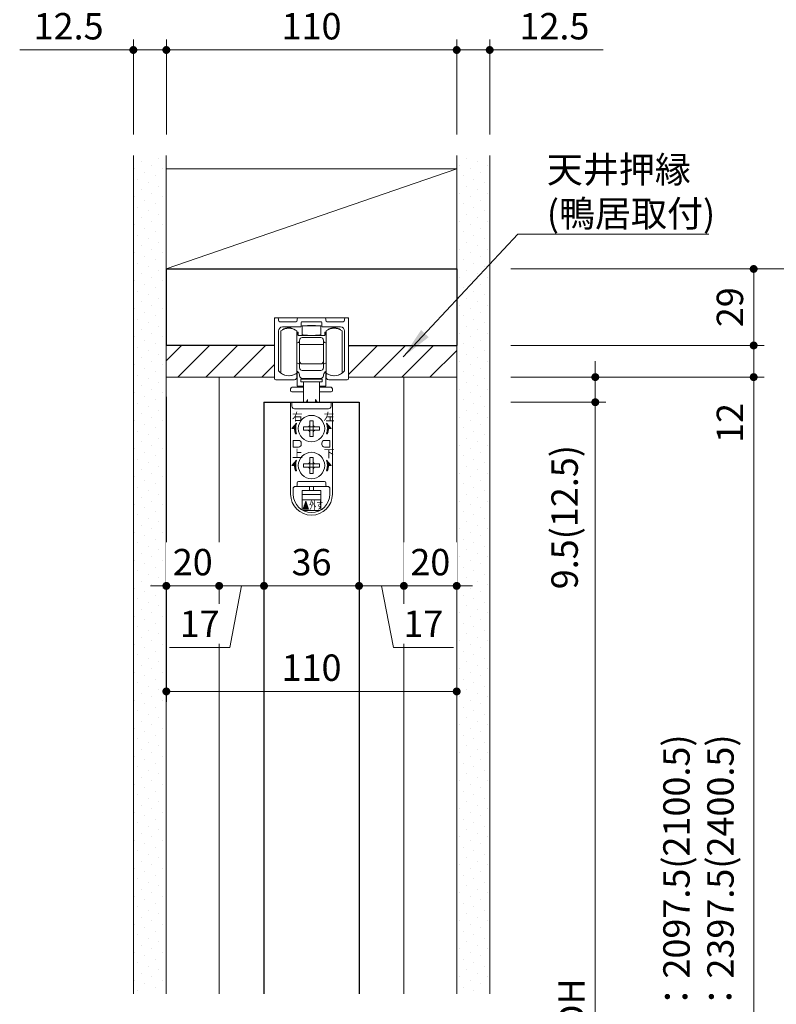
# Model space of a CAD drawing. Extents: x -60839 to -58226, y 2022 to 3236.
# Drawn here: x -59603 to -59316, y 2457 to 2830 of the extents above; entities that cross this region are included whole.
import ezdxf

# ---------------------------------------------------------------- set-up
doc = ezdxf.new("R2010")
doc.units = 0
doc.header["$LTSCALE"] = 80
doc.header["$MEASUREMENT"] = 0
doc.layers.get('0').update_dxf_attribs({"linetype": 'CONTINUOUS'})
doc.layers.get('DEFPOINTS').update_dxf_attribs({"linetype": 'CONTINUOUS'})
for name, color, linetype, lineweight in [('ハッチング', 6, 'CONTINUOUS', 9), ('寸法線', 3, 'CONTINUOUS', 13), ('線(水)', 4, 'CONTINUOUS', 9), ('線(白)', 7, 'CONTINUOUS', 30), ('線(黄)', 2, 'CONTINUOUS', 15)]:
    doc.layers.add(name, color=color, linetype=linetype, lineweight=lineweight)
doc.styles.add('1／4', font='MS Gothic.ttf', dxfattribs={"height": 14})
doc.styles.add('ATOM_KANJI', font='txt.shx', dxfattribs={"width": 0.9, "height": 3, "bigfont": 'extfont.shx'})
doc.styles.add('sanwa1', font='romans.shx', dxfattribs={"height": 10, "bigfont": 'extfont2.shx'})
doc.dimstyles.new('1／4$7', dxfattribs={"dimtxt": 14, "dimasz": 12, "dimexe": 4, "dimexo": 4, "dimgap": 2.8, "dimtad": 1, "dimdsep": 46, "dimtxsty": '1／4', "dimblk": 'DOT', "dimcen": 0, "dimclrd": 3, "dimclre": 3, "dimclrt": 2, "dimadec": 0, "dimazin": 0, "dimtfac": 1, "dimtix": 1, "dimtmove": 0, "dimatfit": 3, "dimfxl": 1, "dimtfill": 1, "dimtolj": 1, "dimtzin": 0, "dimlwd": 9, "dimlwe": 9, "dimarcsym": 0})
doc.dimstyles.new('sanwa1', dxfattribs={"dimscale": 0.05, "dimtxt": 10, "dimasz": 45, "dimexe": 20, "dimexo": 20, "dimgap": 30, "dimtad": 1, "dimdsep": 46, "dimtxsty": 'sanwa1', "dimblk1": 'DOT', "dimblk2": 'DOT', "dimsah": 1, "dimcen": 0.15, "dimclrd": 256, "dimclre": 256, "dimclrt": 256, "dimadec": 0, "dimazin": 0, "dimtfac": 1, "dimtix": 1, "dimtmove": 0, "dimatfit": 0, "dimldrblk": 'DOT', "dimfxl": 1, "dimtolj": 1, "dimtzin": 0, "dimlwd": 13, "dimlwe": 13, "dimarcsym": 1})
pattern_1 = [(45, (2.147, 21.4695), (-5.3033009, 5.3033009), [])]
pattern_2 = [(45, (2.1473, 21.4695), (-1.32582521, 3.97747564), [0, -3.75])]

# ---------------------------------------------------------------- blocks, each defined once
blk = doc.blocks.new('_DOT')
at = {"color": 0, "linetype": 'ByBlock'}
blk.add_line((-0.5, 0), (-1, 0), dxfattribs=at)
at = {"color": 0, "linetype": 'ByBlock', "const_width": 0.5}
blk.add_lwpolyline([(-0.25, 0, 1), (0.25, 0, 1)], format="xyb", close=True, dxfattribs=at)
blk = doc.blocks.new('*D19')
at = {"layer": 'DEFPOINTS', "color": 0, "ltscale": 3, "transparency": 16777216}
for p in [(-59424.65, 2735.88), (-59424.65, 2217.38), (-59294.65, 2217.38)]:
    blk.add_point(p, dxfattribs=at)
at = {"layer": '寸法線', "ltscale": 3, "transparency": 16777216}
for p, q in [((-59416.65, 2735.88), (-59290.65, 2735.88)), ((-59294.65, 2732.88), (-59294.65, 2220.38)), ((-59416.65, 2217.38), (-59290.65, 2217.38))]:
    blk.add_line(p, q, dxfattribs=at)
at = {"layer": '寸法線', "ltscale": 3, "transparency": 16777216, "xscale": 3, "yscale": 3, "zscale": 3}
for p, rotation in [((-59294.65, 2735.88), 90), ((-59294.65, 2217.38), 270)]:
    blk.add_blockref('_DOT', p, dxfattribs=dict(at, rotation=rotation))
at = {"layer": '寸法線', "ltscale": 3, "transparency": 16777216, "insert": (-59303.65, 2476.63), "char_height": 10, "attachment_point": 5, "rotation": 90, "style": 'sanwa1'}
blk.add_mtext('\\A1;FL～天井下地', dxfattribs=at)
blk = doc.blocks.new('*D83')
at = {"layer": 'DEFPOINTS', "color": 0, "ltscale": 3, "transparency": 16777216}
for p in [(-59424.65, 2706.88), (-59424.65, 2694.88), (-59324.65, 2694.88)]:
    blk.add_point(p, dxfattribs=at)
at = {"layer": '寸法線', "ltscale": 3, "transparency": 16777216}
for p, q in [((-59324.65, 2709.88), (-59324.65, 2712.88)), ((-59416.65, 2706.88), (-59320.65, 2706.88)), ((-59324.65, 2706.88), (-59324.65, 2694.88)), ((-59416.65, 2694.88), (-59320.65, 2694.88)), ((-59324.65, 2691.88), (-59324.65, 2666.12))]:
    blk.add_line(p, q, dxfattribs=at)
at = {"layer": '寸法線', "ltscale": 3, "transparency": 16777216, "xscale": 3, "yscale": 3, "zscale": 3}
for p, rotation in [((-59324.65, 2706.88), 270), ((-59324.65, 2694.88), 90)]:
    blk.add_blockref('_DOT', p, dxfattribs=dict(at, rotation=rotation))
at = {"layer": '寸法線', "ltscale": 3, "transparency": 16777216, "insert": (-59333.65, 2677.5), "char_height": 10, "attachment_point": 5, "rotation": 90, "style": 'sanwa1'}
blk.add_mtext('\\A1;12', dxfattribs=at)
blk = doc.blocks.new('*D15')
at = {"layer": 'DEFPOINTS', "color": 0, "ltscale": 3, "transparency": 16777216}
for p in [(-59424.65, 2694.88), (-59424.65, 2685.38), (-59384.65, 2685.38)]:
    blk.add_point(p, dxfattribs=at)
at = {"layer": '寸法線', "ltscale": 3, "transparency": 16777216}
for p, q in [((-59384.65, 2697.88), (-59384.65, 2700.88)), ((-59416.65, 2694.88), (-59380.65, 2694.88)), ((-59384.65, 2694.88), (-59384.65, 2685.38)), ((-59416.65, 2685.38), (-59380.65, 2685.38)), ((-59384.65, 2682.38), (-59384.65, 2604.24))]:
    blk.add_line(p, q, dxfattribs=at)
at = {"layer": '寸法線', "ltscale": 3, "transparency": 16777216, "xscale": 3, "yscale": 3, "zscale": 3}
for p, rotation in [((-59384.65, 2694.88), 270), ((-59384.65, 2685.38), 90)]:
    blk.add_blockref('_DOT', p, dxfattribs=dict(at, rotation=rotation))
at = {"layer": '寸法線', "ltscale": 3, "transparency": 16777216, "insert": (-59396.27, 2641.81), "char_height": 10, "attachment_point": 5, "rotation": 90, "style": 'sanwa1'}
blk.add_mtext('\\A1;9.5(12.5)', dxfattribs=at)
blk = doc.blocks.new('*D12')
at = {"layer": 'DEFPOINTS', "color": 0, "ltscale": 3, "transparency": 16777216}
for p in [(-59424.65, 2685.38), (-59424.65, 2229.38), (-59384.65, 2229.38)]:
    blk.add_point(p, dxfattribs=at)
at = {"layer": '寸法線', "ltscale": 3, "transparency": 16777216}
for p, q in [((-59416.65, 2685.38), (-59380.65, 2685.38)), ((-59384.65, 2682.38), (-59384.65, 2232.38)), ((-59416.65, 2229.38), (-59380.65, 2229.38))]:
    blk.add_line(p, q, dxfattribs=at)
at = {"layer": '寸法線', "ltscale": 3, "transparency": 16777216, "xscale": 3, "yscale": 3, "zscale": 3}
for p, rotation in [((-59384.65, 2685.38), 90), ((-59384.65, 2229.38), 270)]:
    blk.add_blockref('_DOT', p, dxfattribs=dict(at, rotation=rotation))
at = {"layer": '寸法線', "ltscale": 3, "transparency": 16777216, "insert": (-59393.65, 2457.38), "char_height": 10, "attachment_point": 5, "rotation": 90, "style": 'sanwa1'}
blk.add_mtext('\\A1;\\A1;DH', dxfattribs=at)
blk = doc.blocks.new('*D7')
at = {"layer": 'DEFPOINTS', "color": 0, "ltscale": 3, "transparency": 16777216}
for p in [(-59437.15, 2818.88), (-59547.15, 2778.89), (-59437.15, 2778.88)]:
    blk.add_point(p, dxfattribs=at)
at = {"layer": '寸法線', "ltscale": 3, "transparency": 16777216}
for p, q in [((-59547.15, 2786.89), (-59547.15, 2822.88)), ((-59437.15, 2786.88), (-59437.15, 2822.88)), ((-59544.15, 2818.88), (-59440.15, 2818.88))]:
    blk.add_line(p, q, dxfattribs=at)
at = {"layer": '寸法線', "ltscale": 3, "transparency": 16777216, "xscale": 3, "yscale": 3, "zscale": 3, "rotation": 180}
blk.add_blockref('_DOT', (-59547.15, 2818.88), dxfattribs=at)
at = {"layer": '寸法線', "ltscale": 3, "transparency": 16777216, "xscale": 3, "yscale": 3, "zscale": 3}
blk.add_blockref('_DOT', (-59437.15, 2818.88), dxfattribs=at)
at = {"layer": '寸法線', "ltscale": 3, "transparency": 16777216, "insert": (-59492.15, 2827.88), "char_height": 10, "attachment_point": 5, "style": 'sanwa1'}
blk.add_mtext('\\A1;110', dxfattribs=at)
blk = doc.blocks.new('*D8')
at = {"layer": 'DEFPOINTS', "color": 0, "ltscale": 3, "transparency": 16777216}
for p in [(-59559.65, 2818.88), (-59559.65, 2778.88), (-59547.15, 2778.89)]:
    blk.add_point(p, dxfattribs=at)
at = {"layer": '寸法線', "ltscale": 3, "transparency": 16777216}
for p, q in [((-59559.65, 2786.88), (-59559.65, 2822.88)), ((-59547.15, 2786.89), (-59547.15, 2822.88)), ((-59562.65, 2818.88), (-59602.7, 2818.88)), ((-59547.15, 2818.88), (-59559.65, 2818.88)), ((-59544.15, 2818.88), (-59541.15, 2818.88))]:
    blk.add_line(p, q, dxfattribs=at)
at = {"layer": '寸法線', "ltscale": 3, "transparency": 16777216, "xscale": 3, "yscale": 3, "zscale": 3}
blk.add_blockref('_DOT', (-59559.65, 2818.88), dxfattribs=at)
at = {"layer": '寸法線', "ltscale": 3, "transparency": 16777216, "xscale": 3, "yscale": 3, "zscale": 3, "rotation": 180}
blk.add_blockref('_DOT', (-59547.15, 2818.88), dxfattribs=at)
at = {"layer": '寸法線', "ltscale": 3, "transparency": 16777216, "insert": (-59584.18, 2827.88), "char_height": 10, "attachment_point": 5, "style": 'sanwa1'}
blk.add_mtext('\\A1;12.5', dxfattribs=at)
blk = doc.blocks.new('*D9')
at = {"layer": 'DEFPOINTS', "color": 0, "ltscale": 3, "transparency": 16777216}
for p in [(-59424.65, 2818.88), (-59437.15, 2778.88), (-59424.65, 2778.88)]:
    blk.add_point(p, dxfattribs=at)
at = {"layer": '寸法線', "ltscale": 3, "transparency": 16777216}
for p, q in [((-59437.15, 2786.88), (-59437.15, 2822.88)), ((-59424.65, 2786.88), (-59424.65, 2822.88)), ((-59440.15, 2818.88), (-59443.15, 2818.88)), ((-59437.15, 2818.88), (-59424.65, 2818.88)), ((-59421.65, 2818.88), (-59381.61, 2818.88))]:
    blk.add_line(p, q, dxfattribs=at)
at = {"layer": '寸法線', "ltscale": 3, "transparency": 16777216, "xscale": 3, "yscale": 3, "zscale": 3}
blk.add_blockref('_DOT', (-59437.15, 2818.88), dxfattribs=at)
at = {"layer": '寸法線', "ltscale": 3, "transparency": 16777216, "xscale": 3, "yscale": 3, "zscale": 3, "rotation": 180}
blk.add_blockref('_DOT', (-59424.65, 2818.88), dxfattribs=at)
at = {"layer": '寸法線', "ltscale": 3, "transparency": 16777216, "insert": (-59400.13, 2827.88), "char_height": 10, "attachment_point": 5, "style": 'sanwa1'}
blk.add_mtext('\\A1;12.5', dxfattribs=at)
blk = doc.blocks.new('引戸レール')
at = {"layer": '線(水)', "color": 4}
for p, q in [((837.54, 1229.12), (837.54, 1206.62)), ((838.04, 1229.62), (838.54, 1229.62)), ((839.04, 1229.12), (839.04, 1228.62)), ((845.64, 1228.12), (839.54, 1228.12)), ((846.14, 1228.62), (846.14, 1229.12)), ((846.64, 1229.62), (856.44, 1229.62)), ((847.64, 1226.42), (847.64, 1227.82)), ((855.14, 1228.12), (847.94, 1228.12)), ((855.44, 1226.42), (855.44, 1227.82)), ((856.94, 1228.62), (856.94, 1229.12)), ((863.54, 1228.12), (857.44, 1228.12)), ((864.04, 1228.62), (864.04, 1229.12)), ((865.04, 1229.62), (864.54, 1229.62)), ((865.54, 1206.62), (865.54, 1229.12)), ((839.04, 1224.62), (839.04, 1209.6)), ((847.34, 1226.12), (840.54, 1226.12)), ((862.54, 1226.12), (855.74, 1226.12)), ((864.04, 1209.6), (864.04, 1224.62)), ((838.04, 1206.12), (845.04, 1206.12)), ((846.04, 1207.12), (846.04, 1208.12)), ((857.04, 1207.12), (857.04, 1208.12)), ((865.04, 1206.12), (858.04, 1206.12))]:
    blk.add_line(p, q, dxfattribs=at)
for centre, radius, start, end in [((838.04, 1229.12), 0.5, 90, 180), ((838.54, 1229.12), 0.5, 360, 90), ((839.54, 1228.62), 0.5, 180, 270), ((845.64, 1228.62), 0.5, 270, 0), ((846.64, 1229.12), 0.5, 90, 180), ((847.94, 1227.82), 0.3, 90, 180), ((855.14, 1227.82), 0.3, 0, 90), ((856.44, 1229.12), 0.5, 0, 90), ((857.44, 1228.62), 0.5, 180, 270), ((863.54, 1228.62), 0.5, 270, 360), ((864.54, 1229.12), 0.5, 90, 180), ((865.04, 1229.12), 0.5, 0, 90), ((840.54, 1224.62), 1.5, 90, 180), ((847.34, 1226.42), 0.3, 270, 0), ((855.74, 1226.42), 0.3, 180, 270), ((862.54, 1224.62), 1.5, 0, 90), ((839.34, 1209.6), 0.3, 180, 220.0078), ((842.94, 1212.62), 5, 220.0078, 301.8908), ((860.14, 1212.62), 5, 238.1092, 319.9922), ((863.74, 1209.6), 0.3, 319.9922, 0), ((838.04, 1206.62), 0.5, 180, 270), ((845.04, 1207.12), 1, 270, 0), ((845.74, 1208.12), 0.3, 0, 121.8908), ((857.34, 1208.12), 0.3, 58.1092, 180), ((858.04, 1207.12), 1, 180, 270), ((865.04, 1206.62), 0.5, 270, 0)]:
    blk.add_arc(centre, radius, start, end, dxfattribs=at)
blk = doc.blocks.new('*D84')
at = {"layer": 'DEFPOINTS', "color": 0, "ltscale": 3, "transparency": 16777216}
for p in [(-59424.65, 2735.88), (-59324.65, 2735.88), (-59424.65, 2706.88)]:
    blk.add_point(p, dxfattribs=at)
at = {"layer": '寸法線', "ltscale": 3, "transparency": 16777216}
for p, q in [((-59416.65, 2735.88), (-59320.65, 2735.88)), ((-59324.65, 2709.88), (-59324.65, 2732.88)), ((-59416.65, 2706.88), (-59320.65, 2706.88))]:
    blk.add_line(p, q, dxfattribs=at)
at = {"layer": '寸法線', "ltscale": 3, "transparency": 16777216, "xscale": 3, "yscale": 3, "zscale": 3}
for p, rotation in [((-59324.65, 2735.88), 90), ((-59324.65, 2706.88), 270)]:
    blk.add_blockref('_DOT', p, dxfattribs=dict(at, rotation=rotation))
at = {"layer": '寸法線', "ltscale": 3, "transparency": 16777216, "insert": (-59333.65, 2721.38), "char_height": 10, "attachment_point": 5, "rotation": 90, "style": 'sanwa1'}
blk.add_mtext('\\A1;29', dxfattribs=at)
blk = doc.blocks.new('*D90')
at = {"layer": 'DEFPOINTS', "color": 0, "ltscale": 3, "transparency": 16777216}
for p in [(-59424.65, 2694.88), (-59424.65, 2217.38), (-59324.65, 2217.38)]:
    blk.add_point(p, dxfattribs=at)
at = {"layer": '寸法線', "ltscale": 3, "transparency": 16777216}
for p, q in [((-59416.65, 2694.88), (-59320.65, 2694.88)), ((-59324.65, 2691.88), (-59324.65, 2220.38)), ((-59416.65, 2217.38), (-59320.65, 2217.38))]:
    blk.add_line(p, q, dxfattribs=at)
at = {"layer": '寸法線', "ltscale": 3, "transparency": 16777216, "xscale": 3, "yscale": 3, "zscale": 3}
for p, rotation in [((-59324.65, 2694.88), 90), ((-59324.65, 2217.38), 270)]:
    blk.add_blockref('_DOT', p, dxfattribs=dict(at, rotation=rotation))
at = {"layer": '寸法線', "ltscale": 3, "transparency": 16777216, "insert": (-59345.56, 2486.26), "char_height": 10, "attachment_point": 5, "rotation": 90, "style": 'sanwa1'}
blk.add_mtext('\\A1;H2100：2097.5(2100.5)\\PH2400：2397.5(2400.5)', dxfattribs=at)
blk = doc.blocks.new('FCX292')
at = {"layer": '線(水)'}
h = blk.add_hatch(dxfattribs=at)
h.set_pattern_fill('ANSI31', color=256, scale=0.4, style=0)
h.set_pattern_definition([(135, (-52815.58703, -12823.14651), (0.1122532017, 0.1122532017), [])])
h.paths.add_polyline_path([(-60082.82, 2993.41, 0.085164), (-60083.17, 2991.41), (-60084.67, 2991.41)])
h.paths.add_polyline_path([(-60083.57, 2991.41), (-60083.17, 2991.41, 0.085164), (-60082.82, 2989.41), (-60083.25, 2989.41, -0.079624)])
h = blk.add_hatch(dxfattribs=at)
h.set_pattern_fill('ANSI31', color=256, scale=0.4, style=0)
h.set_pattern_definition([(45, (-67338.74617, -12823.14651), (-0.1122532017, 0.1122532017), [])])
h.paths.add_polyline_path([(-60071.51, 2993.41, -0.085164), (-60071.17, 2991.41), (-60069.67, 2991.41)])
h.paths.add_polyline_path([(-60070.77, 2991.41), (-60071.17, 2991.41, -0.085164), (-60071.51, 2989.41), (-60071.09, 2989.41, 0.079624)])
h = blk.add_hatch(dxfattribs=at)
h.set_pattern_fill('ANSI31', color=256, scale=0.4, style=0)
h.set_pattern_definition([(135, (-52815.58703, -12837.14651), (0.1122532017, 0.1122532017), [])])
h.paths.add_polyline_path([(-60082.82, 2979.41, 0.085164), (-60083.17, 2977.41), (-60084.67, 2977.41)])
h.paths.add_polyline_path([(-60083.57, 2977.41), (-60083.17, 2977.41, 0.085164), (-60082.82, 2975.41), (-60083.25, 2975.41, -0.079624)])
h = blk.add_hatch(dxfattribs=at)
h.set_pattern_fill('ANSI31', color=256, scale=0.4, style=0)
h.set_pattern_definition([(45, (-67338.74617, -12837.14651), (-0.1122532017, 0.1122532017), [])])
h.paths.add_polyline_path([(-60071.51, 2979.41, -0.085164), (-60071.17, 2977.41), (-60069.67, 2977.41)])
h.paths.add_polyline_path([(-60070.77, 2977.41), (-60071.17, 2977.41, -0.085164), (-60071.51, 2975.41), (-60071.09, 2975.41, 0.079624)])
h = blk.add_hatch(dxfattribs=at)
h.set_pattern_fill('ANSI31', color=256, scale=0.8, style=0)
h.set_pattern_definition([(45, (-67354.06682, -12844.4484), (-0.2245064033, 0.2245064033), [])])
h.paths.add_polyline_path([(-60079.35, 2963.91), (-60080.35, 2960.91), (-60078.35, 2960.91)])
for p, q in [((-60080.67, 3030.33), (-60080.67, 3027.28)), ((-60073.67, 3030.33), (-60080.67, 3030.33)), ((-60078.67, 3030.53), (-60075.67, 3030.53)), ((-60078.67, 3030.33), (-60078.67, 3030.53)), ((-60075.67, 3030.53), (-60075.67, 3030.33)), ((-60073.67, 3030.33), (-60073.67, 3027.28)), ((-60088.77, 3012.43), (-60088.77, 3028.43)), ((-60082.77, 3012.43), (-60082.77, 3028.43)), ((-60082.67, 3028.17), (-60082.67, 3028.13)), ((-60082.67, 3028.13), (-60082.67, 3027.63)), ((-60082.17, 3027.93), (-60082.67, 3027.93)), ((-60082.17, 3027.13), (-60082.17, 3027.93)), ((-60082.17, 3026.83), (-60082.17, 3027.13)), ((-60081.67, 3026.63), (-60072.67, 3026.63)), ((-60080.67, 3026.83), (-60080.67, 3027.28)), ((-60080.67, 3026.83), (-60079.67, 3026.83)), ((-60079.67, 3026.83), (-60078.67, 3026.83)), ((-60078.67, 3026.83), (-60078.67, 3026.63)), ((-60074.67, 3026.83), (-60075.67, 3026.83)), ((-60075.67, 3026.73), (-60075.67, 3026.83)), ((-60075.67, 3026.83), (-60075.67, 3026.63)), ((-60074.67, 3026.83), (-60073.67, 3026.83)), ((-60073.67, 3026.83), (-60073.67, 3027.28)), ((-60071.67, 3027.93), (-60072.17, 3027.93)), ((-60072.17, 3027.13), (-60072.17, 3027.93)), ((-60072.17, 3027.13), (-60072.17, 3026.83)), ((-60071.67, 3028.13), (-60071.67, 3028.15)), ((-60071.67, 3027.63), (-60071.67, 3028.13)), ((-60071.57, 3028.43), (-60071.57, 3012.43)), ((-60065.57, 3028.43), (-60065.57, 3027.73)), ((-60065.57, 3027.73), (-60065.57, 3012.43)), ((-60082.43, 3023.89), (-60082.77, 3023.81)), ((-60081.67, 3016.93), (-60081.67, 3024.93)), ((-60072.67, 3023.25), (-60081.67, 3023.25)), ((-60080.67, 3025.93), (-60073.67, 3025.93)), ((-60072.67, 3024.93), (-60072.67, 3016.93)), ((-60071.57, 3023.81), (-60071.9, 3023.89)), ((-60082.77, 3016.34), (-60082.43, 3016.26)), ((-60081.67, 3016.93), (-60081.67, 3014.93)), ((-60073.67, 3015.93), (-60080.67, 3015.93)), ((-60072.67, 3014.93), (-60072.67, 3016.93)), ((-60071.9, 3016.26), (-60071.57, 3016.34)), ((-60082.77, 3012.63), (-60082.07, 3012.63)), ((-60082.57, 3007.53), (-60082.57, 3012.63)), ((-60081.67, 3014.43), (-60081.67, 3014.93)), ((-60073.67, 3013.43), (-60080.67, 3013.43)), ((-60072.67, 3014.93), (-60072.67, 3014.43)), ((-60072.27, 3012.63), (-60071.57, 3012.63)), ((-60071.77, 3012.63), (-60071.77, 3007.53)), ((-60081.17, 3010.13), (-60081.17, 3009.13)), ((-60073.17, 3010.13), (-60081.17, 3010.13)), ((-60073.17, 3009.13), (-60081.17, 3009.13)), ((-60073.67, 3010.43), (-60080.67, 3010.43)), ((-60080.17, 3010.43), (-60080.17, 3010.13)), ((-60080.17, 3009.13), (-60080.17, 3001.41)), ((-60074.17, 3010.43), (-60074.17, 3010.13)), ((-60074.17, 3009.13), (-60074.17, 3001.41)), ((-60073.17, 3009.13), (-60073.17, 3010.13)), ((-60085.16, 3006.13), (-60085.16, 3005.83)), ((-60080.17, 3005.33), (-60084.66, 3005.33)), ((-60080.17, 3007.13), (-60084.16, 3007.13)), ((-60080.17, 3007.53), (-60082.57, 3007.53)), ((-60071.77, 3007.53), (-60074.17, 3007.53)), ((-60070.16, 3007.13), (-60074.17, 3007.13)), ((-60069.66, 3005.33), (-60074.17, 3005.33)), ((-60069.16, 3006.13), (-60069.16, 3005.83)), ((-60085.07, 3001.41), (-60085.07, 2966.51)), ((-60069.27, 3001.41), (-60085.07, 3001.41)), ((-60078.67, 3002.41), (-60079.25, 3001.41)), ((-60078.67, 3002.41), (-60078.67, 3001.41)), ((-60075.67, 3002.41), (-60075.67, 3001.41)), ((-60075.67, 3002.41), (-60075.08, 3001.41)), ((-60069.27, 3001.41), (-60069.27, 2966.51)), ((-60077.77, 2994.41), (-60077.17, 2994.41)), ((-60077.77, 2993.01), (-60077.77, 2994.41)), ((-60077.77, 2992.01), (-60077.77, 2993.01)), ((-60077.17, 2994.41), (-60076.57, 2994.41)), ((-60076.57, 2994.41), (-60076.57, 2993.01)), ((-60076.57, 2993.01), (-60076.57, 2992.01)), ((-60080.17, 2991.41), (-60080.17, 2992.01)), ((-60080.17, 2992.01), (-60078.77, 2992.01)), ((-60080.17, 2990.81), (-60080.17, 2991.41)), ((-60078.77, 2990.81), (-60080.17, 2990.81)), ((-60078.77, 2992.01), (-60077.77, 2992.01)), ((-60077.77, 2990.81), (-60078.77, 2990.81)), ((-60077.77, 2992.01), (-60077.17, 2992.01)), ((-60077.77, 2991.41), (-60077.77, 2992.01)), ((-60077.77, 2990.81), (-60077.77, 2991.41)), ((-60077.77, 2989.81), (-60077.77, 2990.81)), ((-60077.17, 2990.81), (-60077.77, 2990.81)), ((-60077.77, 2988.41), (-60077.77, 2989.81)), ((-60077.17, 2992.01), (-60076.57, 2992.01)), ((-60076.57, 2990.81), (-60077.17, 2990.81)), ((-60076.57, 2992.01), (-60076.57, 2991.41)), ((-60076.57, 2992.01), (-60075.57, 2992.01)), ((-60076.57, 2991.41), (-60076.57, 2990.81)), ((-60075.57, 2990.81), (-60076.57, 2990.81)), ((-60076.57, 2990.81), (-60076.57, 2989.81)), ((-60076.57, 2989.81), (-60076.57, 2988.41)), ((-60075.57, 2992.01), (-60074.17, 2992.01)), ((-60074.17, 2990.81), (-60075.57, 2990.81)), ((-60074.17, 2992.01), (-60074.17, 2991.41)), ((-60074.17, 2991.41), (-60074.17, 2990.81)), ((-60084.07, 2986.91), (-60082.07, 2986.91)), ((-60084.07, 2984.41), (-60084.07, 2986.91)), ((-60081.07, 2985.91), (-60081.07, 2985.41)), ((-60081.07, 2985.91), (-60081.07, 2985.41)), ((-60077.17, 2988.41), (-60077.77, 2988.41)), ((-60076.57, 2988.41), (-60077.17, 2988.41)), ((-60073.27, 2985.91), (-60073.27, 2985.41)), ((-60070.27, 2986.91), (-60072.27, 2986.91)), ((-60070.27, 2984.41), (-60070.27, 2986.91)), ((-60082.07, 2984.41), (-60084.07, 2984.41)), ((-60072.27, 2984.41), (-60070.27, 2984.41)), ((-60077.77, 2980.41), (-60077.17, 2980.41)), ((-60077.77, 2979.01), (-60077.77, 2980.41)), ((-60077.77, 2978.01), (-60077.77, 2979.01)), ((-60077.17, 2980.41), (-60076.57, 2980.41)), ((-60076.57, 2980.41), (-60076.57, 2979.01)), ((-60076.57, 2979.01), (-60076.57, 2978.01)), ((-60080.17, 2977.41), (-60080.17, 2978.01)), ((-60080.17, 2978.01), (-60078.77, 2978.01)), ((-60080.17, 2976.81), (-60080.17, 2977.41)), ((-60078.77, 2976.81), (-60080.17, 2976.81)), ((-60078.77, 2978.01), (-60077.77, 2978.01)), ((-60077.77, 2976.81), (-60078.77, 2976.81)), ((-60077.77, 2978.01), (-60077.17, 2978.01)), ((-60077.77, 2977.41), (-60077.77, 2978.01)), ((-60077.77, 2976.81), (-60077.77, 2977.41)), ((-60077.77, 2975.81), (-60077.77, 2976.81)), ((-60077.17, 2976.81), (-60077.77, 2976.81)), ((-60077.77, 2974.41), (-60077.77, 2975.81)), ((-60077.17, 2974.41), (-60077.77, 2974.41)), ((-60077.17, 2978.01), (-60076.57, 2978.01)), ((-60076.57, 2976.81), (-60077.17, 2976.81)), ((-60076.57, 2974.41), (-60077.17, 2974.41)), ((-60076.57, 2978.01), (-60076.57, 2977.41)), ((-60076.57, 2978.01), (-60075.57, 2978.01)), ((-60076.57, 2977.41), (-60076.57, 2976.81)), ((-60075.57, 2976.81), (-60076.57, 2976.81)), ((-60076.57, 2976.81), (-60076.57, 2975.81)), ((-60076.57, 2975.81), (-60076.57, 2974.41)), ((-60075.57, 2978.01), (-60074.17, 2978.01)), ((-60074.17, 2976.81), (-60075.57, 2976.81)), ((-60074.17, 2978.01), (-60074.17, 2977.41)), ((-60074.17, 2977.41), (-60074.17, 2976.81)), ((-60082.57, 2970.91), (-60082.57, 2969.91)), ((-60072.27, 2971.41), (-60082.07, 2971.41)), ((-60071.77, 2970.91), (-60071.77, 2969.91)), ((-60084.07, 2968.91), (-60084.07, 2966.51)), ((-60083.07, 2969.41), (-60083.57, 2969.41)), ((-60071.27, 2969.41), (-60083.07, 2969.41)), ((-60082.57, 2970.41), (-60082.57, 2969.91)), ((-60073.67, 2967.91), (-60080.67, 2967.91)), ((-60080.67, 2964.41), (-60080.67, 2967.91)), ((-60077.92, 2967.91), (-60077.92, 2969.41)), ((-60076.42, 2967.91), (-60076.42, 2969.41)), ((-60073.67, 2964.41), (-60073.67, 2967.91)), ((-60070.77, 2969.41), (-60071.27, 2969.41)), ((-60070.27, 2968.91), (-60070.27, 2966.51)), ((-60073.67, 2966.41), (-60080.67, 2966.41)), ((-60073.67, 2964.41), (-60080.67, 2964.41)), ((-60080.67, 2960.57), (-60080.67, 2964.41)), ((-60073.67, 2960.57), (-60073.67, 2964.41)), ((-60080.19, 2960.31), (-60074.14, 2960.31))]:
    blk.add_line(p, q, dxfattribs=at)
blk.add_lwpolyline([(-60071.57, 3013.21), (-60071.65, 3013.17), (-60072.04, 3012.89)], dxfattribs=at)
blk.add_lwpolyline([(-60084.57, 3001.41), (-60084.57, 2999.91, 0.414214), (-60083.57, 2998.91), (-60070.77, 2998.91, 0.414214), (-60069.77, 2999.91), (-60069.77, 3001.41)], format="xyb", dxfattribs=at)
for points in [[(-60083.57, 2991.41), (-60084.67, 2991.41), (-60082.82, 2993.41, 0.171573), (-60082.82, 2989.41), (-60083.25, 2989.41, -0.079624)], [(-60070.77, 2991.41), (-60069.67, 2991.41), (-60071.51, 2993.41, -0.171573), (-60071.51, 2989.41), (-60071.09, 2989.41, 0.079624)], [(-60083.57, 2977.41), (-60084.67, 2977.41), (-60082.82, 2979.41, 0.171573), (-60082.82, 2975.41), (-60083.25, 2975.41, -0.079624)], [(-60070.77, 2977.41), (-60069.67, 2977.41), (-60071.51, 2979.41, -0.171573), (-60071.51, 2975.41), (-60071.09, 2975.41, 0.079624)]]:
    blk.add_lwpolyline(points, format="xyb", close=True, dxfattribs=at)
blk.add_lwpolyline([(-60080.35, 2960.91), (-60079.35, 2963.91), (-60078.35, 2960.91)], close=True, dxfattribs=at)
for centre in [(-60077.17, 2991.41), (-60077.17, 2977.41)]:
    blk.add_circle(centre, 5, dxfattribs=at)
for centre, radius, start, end in [((-60085.77, 3024.43), 5, 53.1301, 126.8699), ((-60085.76, 3025.63), 4, 51.6046, 126.8699), ((-60085.76, 3025.63), 4, 39.359, 41.5663), ((-60083.17, 3026.93), 1, 0, 60), ((-60081.67, 3027.63), 1, 180, 270), ((-60072.67, 3027.63), 1, 270, 0), ((-60071.17, 3026.93), 1, 120, 180), ((-60068.56, 3025.63), 4, 138.7476, 140.9696), ((-60068.57, 3024.43), 5, 53.1301, 126.8699), ((-60068.56, 3025.63), 4, 53.1343, 127.6991), ((-60082.67, 3024.87), 1, 283.3925, 0), ((-60080.67, 3024.93), 1, 90, 180), ((-60073.67, 3024.93), 1, 0, 90), ((-60071.67, 3024.87), 1, 180, 256.6075), ((-60082.67, 3015.29), 1, 0, 76.6075), ((-60080.67, 3016.93), 1, 180, 270), ((-60073.67, 3016.93), 1, 270, 0), ((-60071.67, 3015.29), 1, 103.3925, 180), ((-60085.77, 3016.43), 5, 233.1301, 306.8699), ((-60083.43, 3011.72), 1.63, 45.7086, 65.8849), ((-60083.67, 3011.43), 2, 0, 46.6345), ((-60080.67, 3014.43), 1, 180, 270), ((-60073.67, 3014.43), 1, 270, 0), ((-60070.67, 3011.43), 2, 133.3655, 180), ((-60068.57, 3016.43), 5, 233.1301, 306.8699), ((-60080.67, 3011.43), 1, 180, 270), ((-60073.67, 3011.43), 1, 270, 0), ((-60084.16, 3006.13), 1, 90, 180), ((-60084.66, 3005.83), 0.5, 180, 270), ((-60070.16, 3006.13), 1, 0, 90), ((-60069.66, 3005.83), 0.5, 270, 0), ((-60078.77, 2993.01), 1, 270, 0), ((-60075.57, 2993.01), 1, 180, 270), ((-60078.77, 2989.81), 1, 0, 90), ((-60075.57, 2989.81), 1, 90, 180), ((-60082.07, 2985.91), 1, 0, 90), ((-60072.27, 2985.91), 1, 90, 180), ((-60082.07, 2985.41), 1, 270, 0), ((-60072.27, 2985.41), 1, 180, 270), ((-60078.77, 2979.01), 1, 270, 0), ((-60075.57, 2979.01), 1, 180, 270), ((-60078.77, 2975.81), 1, 0, 90), ((-60075.57, 2975.81), 1, 90, 180), ((-60082.07, 2970.91), 0.5, 90, 180), ((-60072.27, 2970.91), 0.5, 0, 90), ((-60083.57, 2968.91), 0.5, 90, 180), ((-60083.07, 2969.91), 0.5, 270, 0), ((-60071.27, 2969.91), 0.5, 180, 270), ((-60070.77, 2968.91), 0.5, 0, 90), ((-60077.17, 2966.51), 7.9, 180, 0), ((-60077.17, 2966.51), 6.9, 180, 0)]:
    blk.add_arc(centre, radius, start, end, dxfattribs=at)
for centre, start_param, end_param in [((-60079.67, 3027.28), 0, 1.570796), ((-60074.67, 3027.28), 1.570796, 3.141593)]:
    blk.add_ellipse(centre, major_axis=(-1, 0), ratio=0.449438, start_param=start_param, end_param=end_param, dxfattribs=at)
at = {"layer": '線(水)', "style": 'ATOM_KANJI'}
for s, p in [('右', (-60084.57, 2994.41)), ('左', (-60072.57, 2994.41)), ('上', (-60084.57, 2980.41)), ('下', (-60072.57, 2980.41))]:
    blk.add_text(s, height=3, dxfattribs=at).set_placement(p)
at = {"layer": '線(水)', "style": 'ATOM_KANJI', "width": 0.65}
blk.add_text('外す', height=3, dxfattribs=at).set_placement((-60078.03, 2960.91))
blk = doc.blocks.new('*D209')
at = {"layer": 'DEFPOINTS', "color": 0, "ltscale": 3, "transparency": 16777216}
for p in [(-59510.15, 2685.38), (-59474.15, 2685.38), (-59474.15, 2615.76)]:
    blk.add_point(p, dxfattribs=at)
at = {"layer": '寸法線', "ltscale": 3, "transparency": 16777216}
for p, q in [((-59510.15, 2677.38), (-59510.15, 2611.76)), ((-59474.15, 2677.38), (-59474.15, 2611.76)), ((-59507.15, 2615.76), (-59477.15, 2615.76))]:
    blk.add_line(p, q, dxfattribs=at)
at = {"layer": '寸法線', "ltscale": 3, "transparency": 16777216, "xscale": 3, "yscale": 3, "zscale": 3, "rotation": 180}
blk.add_blockref('_DOT', (-59510.15, 2615.76), dxfattribs=at)
at = {"layer": '寸法線', "ltscale": 3, "transparency": 16777216, "xscale": 3, "yscale": 3, "zscale": 3}
blk.add_blockref('_DOT', (-59474.15, 2615.76), dxfattribs=at)
at = {"layer": '寸法線', "ltscale": 3, "transparency": 16777216, "insert": (-59492.15, 2624.76), "char_height": 10, "attachment_point": 5, "style": 'sanwa1'}
blk.add_mtext('\\A1;36', dxfattribs=at)
blk = doc.blocks.new('*D210')
at = {"layer": 'DEFPOINTS', "color": 0, "ltscale": 3, "transparency": 16777216}
for p in [(-59547.15, 2694.88), (-59437.15, 2695.38), (-59437.15, 2575.76)]:
    blk.add_point(p, dxfattribs=at)
at = {"layer": '寸法線', "ltscale": 3, "transparency": 16777216}
for p, q in [((-59437.15, 2687.38), (-59437.15, 2571.76)), ((-59547.15, 2686.88), (-59547.15, 2571.76)), ((-59544.15, 2575.76), (-59440.15, 2575.76))]:
    blk.add_line(p, q, dxfattribs=at)
at = {"layer": '寸法線', "ltscale": 3, "transparency": 16777216, "xscale": 3, "yscale": 3, "zscale": 3, "rotation": 180}
blk.add_blockref('_DOT', (-59547.15, 2575.76), dxfattribs=at)
at = {"layer": '寸法線', "ltscale": 3, "transparency": 16777216, "xscale": 3, "yscale": 3, "zscale": 3}
blk.add_blockref('_DOT', (-59437.15, 2575.76), dxfattribs=at)
at = {"layer": '寸法線', "ltscale": 3, "transparency": 16777216, "insert": (-59492.15, 2584.76), "char_height": 10, "attachment_point": 5, "style": 'sanwa1'}
blk.add_mtext('\\A1;110', dxfattribs=at)
blk = doc.blocks.new('*D211')
at = {"layer": 'DEFPOINTS', "color": 0, "ltscale": 3, "transparency": 16777216}
for p in [(-59457.15, 2695.38), (-59474.15, 2685.38), (-59457.15, 2615.76)]:
    blk.add_point(p, dxfattribs=at)
at = {"layer": '寸法線', "ltscale": 3, "transparency": 16777216}
for p, q in [((-59457.15, 2687.38), (-59457.15, 2611.76)), ((-59474.15, 2677.38), (-59474.15, 2611.76)), ((-59477.15, 2615.76), (-59480.15, 2615.76)), ((-59474.15, 2615.76), (-59457.15, 2615.76)), ((-59474.15, 2615.76), (-59457.15, 2615.76)), ((-59465.65, 2615.76), (-59461.15, 2592.42)), ((-59454.15, 2615.76), (-59451.15, 2615.76)), ((-59461.15, 2592.42), (-59438.39, 2592.42))]:
    blk.add_line(p, q, dxfattribs=at)
at = {"layer": '寸法線', "ltscale": 3, "transparency": 16777216, "xscale": 3, "yscale": 3, "zscale": 3}
blk.add_blockref('_DOT', (-59474.15, 2615.76), dxfattribs=at)
at = {"layer": '寸法線', "ltscale": 3, "transparency": 16777216, "xscale": 3, "yscale": 3, "zscale": 3, "rotation": 180}
blk.add_blockref('_DOT', (-59457.15, 2615.76), dxfattribs=at)
at = {"layer": '寸法線', "ltscale": 3, "transparency": 16777216, "insert": (-59449.77, 2601.42), "char_height": 10, "attachment_point": 5, "style": 'sanwa1', "bg_fill": 3, "box_fill_scale": 1.25, "bg_fill_color": 256, "bg_fill_true_color": 13158600, "bg_fill_transparency": 0}
blk.add_mtext('\\A1;17', dxfattribs=at)
blk = doc.blocks.new('*D212')
at = {"layer": 'DEFPOINTS', "color": 0, "ltscale": 3, "transparency": 16777216}
for p in [(-59457.15, 2695.38), (-59437.15, 2695.38)]:
    blk.add_point(p, dxfattribs=at)
at = {"layer": '寸法線', "ltscale": 3, "transparency": 16777216}
for p, q in [((-59457.15, 2687.38), (-59457.15, 2611.76)), ((-59437.15, 2687.38), (-59437.15, 2611.76)), ((-59460.15, 2615.76), (-59463.15, 2615.76)), ((-59457.15, 2615.76), (-59437.15, 2615.76)), ((-59434.15, 2615.76), (-59431.15, 2615.76))]:
    blk.add_line(p, q, dxfattribs=at)
at = {"layer": '寸法線', "ltscale": 3, "transparency": 16777216, "xscale": 3, "yscale": 3, "zscale": 3}
blk.add_blockref('_DOT', (-59457.15, 2615.76), dxfattribs=at)
at = {"layer": '寸法線', "ltscale": 3, "transparency": 16777216, "xscale": 3, "yscale": 3, "zscale": 3, "rotation": 180}
blk.add_blockref('_DOT', (-59437.15, 2615.76), dxfattribs=at)
at = {"layer": '寸法線', "ltscale": 3, "transparency": 16777216, "insert": (-59447.15, 2624.76), "char_height": 10, "attachment_point": 5, "style": 'sanwa1', "bg_fill": 3, "box_fill_scale": 1.25, "bg_fill_color": 256, "bg_fill_true_color": 13158600, "bg_fill_transparency": 0}
blk.add_mtext('\\A1;20', dxfattribs=at)
at = {"layer": 'DEFPOINTS', "color": 0, "ltscale": 3, "transparency": 16777216}
blk.add_point((-59437.15, 2615.76), dxfattribs=at)
blk = doc.blocks.new('*D213')
at = {"layer": 'DEFPOINTS', "color": 0, "ltscale": 3, "transparency": 16777216}
for p in [(-59527.15, 2695.38), (-59510.15, 2685.38), (-59510.15, 2615.76)]:
    blk.add_point(p, dxfattribs=at)
at = {"layer": '寸法線', "ltscale": 3, "transparency": 16777216}
for p, q in [((-59527.15, 2687.38), (-59527.15, 2611.76)), ((-59510.15, 2677.38), (-59510.15, 2611.76)), ((-59530.15, 2615.76), (-59533.15, 2615.76)), ((-59527.15, 2615.76), (-59510.15, 2615.76)), ((-59527.15, 2615.76), (-59510.15, 2615.76)), ((-59518.65, 2615.76), (-59523.15, 2592.42)), ((-59507.15, 2615.76), (-59504.15, 2615.76)), ((-59523.15, 2592.42), (-59545.91, 2592.42))]:
    blk.add_line(p, q, dxfattribs=at)
at = {"layer": '寸法線', "ltscale": 3, "transparency": 16777216, "xscale": 3, "yscale": 3, "zscale": 3}
blk.add_blockref('_DOT', (-59527.15, 2615.76), dxfattribs=at)
at = {"layer": '寸法線', "ltscale": 3, "transparency": 16777216, "xscale": 3, "yscale": 3, "zscale": 3, "rotation": 180}
blk.add_blockref('_DOT', (-59510.15, 2615.76), dxfattribs=at)
at = {"layer": '寸法線', "ltscale": 3, "transparency": 16777216, "insert": (-59534.53, 2601.42), "char_height": 10, "attachment_point": 5, "style": 'sanwa1', "bg_fill": 3, "box_fill_scale": 1.25, "bg_fill_color": 256, "bg_fill_true_color": 13158600, "bg_fill_transparency": 0}
blk.add_mtext('\\A1;17', dxfattribs=at)
blk = doc.blocks.new('*D214')
at = {"layer": 'DEFPOINTS', "color": 0, "ltscale": 3, "transparency": 16777216}
for p in [(-59547.15, 2695.38), (-59527.15, 2695.38)]:
    blk.add_point(p, dxfattribs=at)
at = {"layer": '寸法線', "ltscale": 3, "transparency": 16777216}
for p, q in [((-59547.15, 2687.38), (-59547.15, 2611.76)), ((-59527.15, 2687.38), (-59527.15, 2611.76)), ((-59550.15, 2615.76), (-59553.15, 2615.76)), ((-59527.15, 2615.76), (-59547.15, 2615.76)), ((-59524.15, 2615.76), (-59521.15, 2615.76))]:
    blk.add_line(p, q, dxfattribs=at)
at = {"layer": '寸法線', "ltscale": 3, "transparency": 16777216, "xscale": 3, "yscale": 3, "zscale": 3}
blk.add_blockref('_DOT', (-59547.15, 2615.76), dxfattribs=at)
at = {"layer": '寸法線', "ltscale": 3, "transparency": 16777216, "xscale": 3, "yscale": 3, "zscale": 3, "rotation": 180}
blk.add_blockref('_DOT', (-59527.15, 2615.76), dxfattribs=at)
at = {"layer": '寸法線', "ltscale": 3, "transparency": 16777216, "insert": (-59537.15, 2624.76), "char_height": 10, "attachment_point": 5, "style": 'sanwa1', "bg_fill": 3, "box_fill_scale": 1.25, "bg_fill_color": 256, "bg_fill_true_color": 13158600, "bg_fill_transparency": 0}
blk.add_mtext('\\A1;20', dxfattribs=at)
at = {"layer": 'DEFPOINTS', "color": 0, "ltscale": 3, "transparency": 16777216}
blk.add_point((-59547.15, 2615.76), dxfattribs=at)

msp = doc.modelspace()

# ---------------------------------------------------------------- hatches: boundary and pattern name
at = {"layer": 'ハッチング', "ltscale": 3}
h = msp.add_hatch(dxfattribs=at)
h.set_pattern_fill('DOTS', color=256, scale=60, angle=45)
h.set_pattern_definition(pattern_2)
h.paths.add_polyline_path([(-59547.1531, 2778.8852), (-59559.6531, 2778.8852), (-59559.6531, 2461.168), (-59547.1531, 2461.168)])
h = msp.add_hatch(dxfattribs=at)
h.set_pattern_fill('DOTS', color=256, scale=60, angle=45)
h.set_pattern_definition(pattern_2)
h.paths.add_polyline_path([(-59437.1531, 2461.168), (-59424.6531, 2461.168), (-59424.6531, 2778.883), (-59437.1531, 2778.883)])
h = msp.add_hatch(dxfattribs=at)
h.set_pattern_fill('LINE', color=256, scale=60, angle=45)
h.set_pattern_definition(pattern_1)
h.paths.add_polyline_path([(-59527.1531, 2694.883), (-59506.1531, 2694.883), (-59506.1531, 2706.883), (-59547.1531, 2706.883), (-59547.1531, 2694.883), (-59541.4903, 2694.883), (-59529.6531, 2694.883)])
h = msp.add_hatch(dxfattribs=at)
h.set_pattern_fill('LINE', color=256, scale=60, angle=45)
h.set_pattern_definition(pattern_1)
h.paths.add_polyline_path([(-59437.1531, 2706.883), (-59478.1531, 2706.883), (-59478.1531, 2697.383), (-59478.1531, 2694.883), (-59461.6531, 2694.883), (-59457.1531, 2694.883), (-59454.6531, 2694.883), (-59449.1531, 2694.883), (-59442.8158, 2694.883), (-59437.1531, 2694.883), (-59437.1531, 2706.883)])

# ---------------------------------------------------------------- linework, layer by layer
at = {"layer": '寸法線', "ltscale": 3}
for p, q in [((-59506.1531, 2694.883), (-59506.1531, 2717.383)), ((-59506.1531, 2717.383), (-59478.1531, 2717.383)), ((-59478.1531, 2717.383), (-59478.1531, 2694.883))]:
    msp.add_line(p, q, dxfattribs=at)
at = {"layer": '線(白)', "ltscale": 3}
for p, q in [((-59547.1531, 2735.883), (-59437.1531, 2735.883)), ((-59506.1531, 2706.883), (-59547.1531, 2706.883)), ((-59478.1531, 2706.883), (-59437.1531, 2706.883)), ((-59478.1531, 2706.883), (-59437.1531, 2706.883)), ((-59510.1531, 2685.383), (-59510.1536, 2461.168)), ((-59510.1531, 2685.383), (-59474.1531, 2685.383)), ((-59474.1531, 2685.383), (-59474.1531, 2461.168))]:
    msp.add_line(p, q, dxfattribs=at)
at = {"layer": '線(白)'}
for p, q in [((-59547.1531, 2735.883), (-59547.1531, 2706.883)), ((-59437.1531, 2735.883), (-59437.1531, 2706.883))]:
    msp.add_line(p, q, dxfattribs=at)
at = {"layer": '線(黄)', "ltscale": 3}
for p, q in [((-59559.6531, 2461.168), (-59559.6531, 2778.8852)), ((-59547.1531, 2461.168), (-59547.1531, 2778.883)), ((-59437.1531, 2461.168), (-59437.1531, 2778.883)), ((-59424.6531, 2461.168), (-59424.6531, 2778.8852)), ((-59547.1531, 2773.8852), (-59437.1531, 2773.883)), ((-59547.1531, 2735.883), (-59437.1531, 2773.883)), ((-59547.1531, 2694.883), (-59506.1531, 2694.883)), ((-59527.1531, 2694.883), (-59527.1531, 2461.168)), ((-59437.1531, 2694.883), (-59478.1531, 2694.883)), ((-59457.1531, 2694.883), (-59457.1531, 2461.168))]:
    msp.add_line(p, q, dxfattribs=at)

# ---------------------------------------------------------------- block references
at = {"layer": '線(水)', "color": 4}
msp.add_blockref('引戸レール', (-60343.6928, 1487.766), dxfattribs=at)
at = {"layer": '線(水)'}
msp.add_blockref('FCX292', (585.0135, -316.0295), dxfattribs=at)

# ---------------------------------------------------------------- dimensions: what is measured, and where the dimension line sits
at = {"layer": '寸法線', "ltscale": 3}
for base, p1, p2, override, picture, middle in [((-59559.6531, 2818.883), (-59547.1531, 2778.8852), (-59559.6531, 2778.883), {"dimscale": 1, "dimtxt": 8, "dimasz": 3, "dimexe": 4, "dimexo": 8, "dimgap": 4, "dimtix": 0, "dimlwd": 65535, "dimlwe": 65535}, '*D8', (-59584.1769, 2827.883)), ((-59437.1531, 2818.883), (-59547.1531, 2778.8852), (-59437.1531, 2778.883), {"dimscale": 1, "dimtxt": 8, "dimasz": 3, "dimexe": 4, "dimexo": 8, "dimgap": 4, "dimtmove": 1, "dimlwd": 65535, "dimlwe": 65535}, '*D7', (-59492.1531, 2827.883)), ((-59424.6531, 2818.883), (-59437.1531, 2778.883), (-59424.6531, 2778.883), {"dimscale": 1, "dimtxt": 8, "dimasz": 3, "dimexe": 4, "dimexo": 8, "dimgap": 4, "dimtix": 0, "dimlwd": 65535, "dimlwe": 65535}, '*D9', (-59400.1293, 2827.883)), ((-59437.1531, 2575.758), (-59547.1531, 2694.883), (-59437.1531, 2695.383), {"dimscale": 1, "dimtxt": 8, "dimasz": 3, "dimexe": 4, "dimexo": 8, "dimgap": 4, "dimlwd": 65535, "dimlwe": 65535}, '*D210', (-59492.1531, 2584.758)), ((-59474.1531, 2615.758), (-59510.1531, 2685.383), (-59474.1531, 2685.383), {"dimscale": 1, "dimtxt": 8, "dimasz": 3, "dimexe": 4, "dimexo": 8, "dimgap": 4, "dimlwd": 65535, "dimlwe": 65535}, '*D209', (-59492.1531, 2624.758))]:
    dim = msp.add_linear_dim(base=base, p1=p1, p2=p2, dimstyle='sanwa1', override=override, dxfattribs=at)
    dim.commit()
    dim.dimension.update_dxf_attribs({"geometry": picture, "text_midpoint": middle})
for base, p1, p2, text, picture, middle in [((-59294.6531, 2217.383), (-59424.6531, 2735.883), (-59424.6531, 2217.383), 'FL～天井下地', '*D19', (-59303.6531, 2476.633)), ((-59384.6531, 2229.383), (-59424.6531, 2685.383), (-59424.6531, 2229.383), '\\A1;DH', '*D12', (-59393.6531, 2457.383))]:
    dim = msp.add_linear_dim(base=base, p1=p1, p2=p2, angle=90, text=text, dimstyle='sanwa1', override={"dimscale": 1, "dimtxt": 8, "dimasz": 3, "dimexe": 4, "dimexo": 8, "dimgap": 4, "dimtmove": 1, "dimlwd": 65535, "dimlwe": 65535}, dxfattribs=at)
    dim.commit()
    dim.dimension.update_dxf_attribs({"geometry": picture, "text_midpoint": middle})
for base, p2, override, picture, middle in [((-59324.6531, 2735.883), (-59424.6531, 2735.883), {"dimscale": 1, "dimtxt": 8, "dimasz": 3, "dimexe": 4, "dimexo": 8, "dimgap": 4, "dimlwd": 65535, "dimlwe": 65535}, '*D84', (-59333.6531, 2721.383)), ((-59324.6531, 2694.883), (-59424.6531, 2694.883), {"dimscale": 1, "dimtxt": 8, "dimasz": 3, "dimexe": 4, "dimexo": 8, "dimgap": 4, "dimtix": 0, "dimlwd": 65535, "dimlwe": 65535}, '*D83', (-59333.6531, 2677.502))]:
    dim = msp.add_linear_dim(base=base, p1=(-59424.6531, 2706.883), p2=p2, angle=90, dimstyle='sanwa1', override=override, dxfattribs=at)
    dim.commit()
    dim.dimension.update_dxf_attribs({"geometry": picture, "text_midpoint": middle})
for base, p2, text, picture, middle in [((-59384.6531, 2685.383), (-59424.6531, 2685.383), '<>(12.5)', '*D15', (-59384.6531, 2641.8116)), ((-59324.6531, 2217.383), (-59424.6531, 2217.383), 'H2100：2097.5(2100.5)\\PH2400：2397.5(2400.5)', '*D90', (-59324.6531, 2486.2562))]:
    dim = msp.add_linear_dim(base=base, p1=(-59424.6531, 2694.883), p2=p2, angle=90, text=text, dimstyle='sanwa1', override={"dimscale": 1, "dimtxt": 8, "dimasz": 3, "dimexe": 4, "dimexo": 8, "dimgap": 4, "dimlwd": 65535, "dimlwe": 65535}, dxfattribs=at)
    dim.commit()
    dim.dimension.update_dxf_attribs({"geometry": picture, "text_midpoint": middle, "dimtype": 160})

# ---------------------------------------------------------------- leaders
at = {"layer": '寸法線', "ltscale": 3, "annotation_type": 0, "has_hookline": 1, "hookline_direction": 0, "text_width": 57.5238}
msp.add_leader([(-59457.3868, 2702.6051), (-59414.0187, 2749.0978), (-59402.0187, 2749.0978)], dimstyle='1／4$7', override={"dimgap": 2.8, "dimtad": 1, "dimtxsty": 'sanwa1'}, dxfattribs=at)

# ---------------------------------------------------------------- next in the draw order: texts
at = {"layer": '寸法線', "ltscale": 3, "insert": (-59403.0133, 2751.8978), "char_height": 10, "attachment_point": 7, "style": 'sanwa1', "bg_fill": 3, "box_fill_scale": 1, "bg_fill_color": 256, "bg_fill_transparency": 0}
msp.add_mtext('\\A1;{\\C3;天井押縁\\P(鴨居取付)}', dxfattribs=at)

# ---------------------------------------------------------------- next in the draw order: dimensions: what is measured, and where the dimension line sits
at = {"layer": '寸法線', "ltscale": 3}
for base, p1, p2, picture, middle in [((-59510.1531, 2615.758), (-59527.1531, 2695.383), (-59510.1531, 2685.383), '*D213', (-59527.1531, 2592.4239)), ((-59457.1531, 2615.758), (-59474.1531, 2685.383), (-59457.1531, 2695.383), '*D211', (-59457.1531, 2592.4239))]:
    dim = msp.add_linear_dim(base=base, p1=p1, p2=p2, dimstyle='sanwa1', override={"dimscale": 1, "dimtxt": 8, "dimasz": 3, "dimexe": 4, "dimexo": 8, "dimgap": 4, "dimtmove": 1, "dimtfill": 1, "dimlwd": 65535, "dimlwe": 65535}, dxfattribs=at)
    dim.commit()
    dim.dimension.update_dxf_attribs({"geometry": picture, "text_midpoint": middle, "dimtype": 160})

# ---------------------------------------------------------------- next in the draw order: dimensions: what is measured, and where the dimension line sits
for base, p1, p2, picture, middle in [((-59547.1531, 2615.758), (-59527.1531, 2695.383), (-59547.1531, 2695.383), '*D214', (-59537.1531, 2624.758)), ((-59437.1531, 2615.758), (-59457.1531, 2695.383), (-59437.1531, 2695.383), '*D212', (-59447.1531, 2624.758))]:
    dim = msp.add_linear_dim(base=base, p1=p1, p2=p2, dimstyle='sanwa1', override={"dimscale": 1, "dimtxt": 8, "dimasz": 3, "dimexe": 4, "dimexo": 8, "dimgap": 4, "dimtmove": 1, "dimtfill": 1, "dimlwd": 65535, "dimlwe": 65535}, dxfattribs=at)
    dim.commit()
    dim.dimension.update_dxf_attribs({"geometry": picture, "text_midpoint": middle})

doc.saveas('drawing.dxf')
